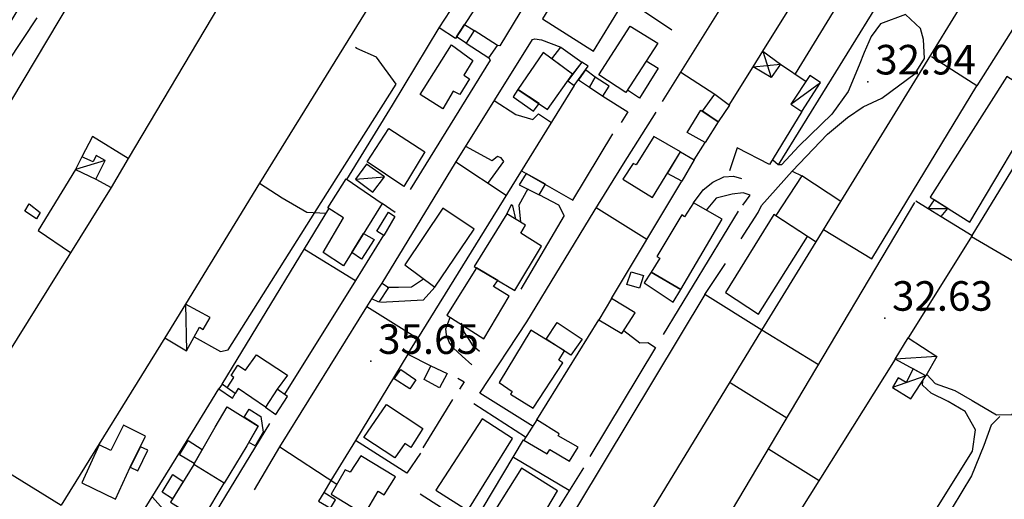
# Model space of a CAD drawing. Extents: x 2321005 to 2332378, y 4590790 to 4602116.
# Drawn here: x 2323255 to 2323505, y 4593750 to 4593872 of the extents above; entities that cross this region are included whole.
import ezdxf

# ---------------------------------------------------------------- set-up
doc = ezdxf.new("R2010")
doc.units = 0
doc.header["$MEASUREMENT"] = 0
doc.linetypes.add('CONTINUA', pattern=[0])
for name, color, linetype in [('724', 1, 'CONTINUA'), ('edifici', 7, 'CONTINUA'), ('quote', 1, 'CONTINUA'), ('vie lotti', 1, 'CONTINUA')]:
    doc.layers.add(name, color=color, linetype=linetype)
doc.styles.add('ROMANS', font='romans')

msp = doc.modelspace()

# ---------------------------------------------------------------- linework, layer by layer
at = {"layer": '724', "color": 1}
for points in [[(2323443.8, 4593863.95, 35.85), (2323445.95, 4593857.25, 35.85)], [(2323441.35, 4593860, 35.85), (2323448.3, 4593860.7, 35.85)], [(2323450.9, 4593850.55, 35.55), (2323458.4, 4593856, 35.55)], [(2323277.05, 4593836.2, 37.41), (2323269.55, 4593833.95, 37.41)], [(2323340.5, 4593831.45, 38.23), (2323347.85, 4593832.1, 38.23)], [(2323485.7, 4593824.05, 33.46), (2323490.7, 4593824.05, 33.46)], [(2323297.45, 4593799.8, 37.62), (2323297.7, 4593787.95, 37.62)], [(2323487.95, 4593786.45, 34.95), (2323477.35, 4593785.85, 34.95)], [(2323485.15, 4593781.55, 34.6), (2323476.65, 4593778.65, 34.6)]]:
    msp.add_polyline3d(points, dxfattribs=at)
at = {"layer": 'edifici'}
for points in [[(2323259.7, 4593882.5, 34.49), (2323268.4, 4593877.1, 34.49), (2323253.3, 4593851.6, 35.95), (2323243.9, 4593856.3, 35.7), (2323259.7, 4593882.5, 34.49)], [(2323371.6, 4593876.1, 38.88), (2323365.85, 4593867.15, 38.88), (2323361.7, 4593869.85, 38.88), (2323367.45, 4593878.75, 38.88), (2323371.6, 4593876.1, 38.88)], [(2323259.7, 4593872.4, 0), (2323252.3, 4593861.2, 0)], [(2323368.15, 4593870.7, 38.43), (2323370.6, 4593869.2, 38.43), (2323368.6, 4593866, 38.43), (2323366.15, 4593867.6, 38.43), (2323368.15, 4593870.7, 38.43)], [(2323417.15, 4593866, 43.48), (2323409.1, 4593853.45, 42.67), (2323402.25, 4593858, 42.67), (2323410.2, 4593870.3, 43.48), (2323417.15, 4593866, 43.48)], [(2323368.6, 4593866, 38.28), (2323374.35, 4593862.3, 38.28), (2323376.5, 4593865.4, 38.28), (2323370.6, 4593869.2, 38.28), (2323368.6, 4593866, 38.28)], [(2323370.3, 4593861.6, 41), (2323367.95, 4593857.9, 41), (2323369.45, 4593856.95, 41), (2323367, 4593853, 41), (2323365.3, 4593853.85, 41), (2323362.7, 4593849.35, 41), (2323356.95, 4593852.95, 41), (2323364.9, 4593865.6, 41), (2323370.3, 4593861.6, 41)], [(2323390.3, 4593862, 39.89), (2323392.6, 4593865, 39.89), (2323397.9, 4593861.2, 39.89), (2323395.55, 4593858.1, 39.89), (2323390.3, 4593862, 39.89)], [(2323395.55, 4593858.1, 41.81), (2323388.1, 4593863.6, 41.81), (2323381.7, 4593854.25, 41.81), (2323389.2, 4593849.2, 41.81), (2323395.55, 4593858.1, 41.81)], [(2323441.35, 4593860, 35.85), (2323443.8, 4593863.95, 35.85), (2323448.3, 4593860.7, 35.85), (2323445.95, 4593857.25, 35.85), (2323441.35, 4593860, 35.85)], [(2323394.35, 4593856.4, 38.13), (2323396, 4593855.25, 38.13), (2323399.5, 4593860.15, 38.02), (2323397.9, 4593861.2, 38.02), (2323394.35, 4593856.4, 38.13)], [(2323397.05, 4593856.7, 37.67), (2323399.85, 4593854.8, 37.67), (2323401.3, 4593857.4, 37.67), (2323398.8, 4593859.2, 37.67), (2323397.05, 4593856.7, 37.67)], [(2323401.3, 4593857.4, 37.92), (2323399.85, 4593854.8, 37.92), (2323403.2, 4593852.55, 37.92), (2323404.8, 4593855.1, 37.92), (2323401.3, 4593857.4, 37.92)], [(2323453.65, 4593848.65, 35.55), (2323458.4, 4593856, 35.55), (2323455.75, 4593857.8, 35.55), (2323450.9, 4593850.55, 35.55), (2323453.65, 4593848.65, 35.55)], [(2323505.7, 4593857.55, 35.67), (2323486.2, 4593826.9, 35.67), (2323496.3, 4593820.55, 35.67), (2323514.8, 4593851.7, 35.67), (2323505.7, 4593857.55, 35.67)], [(2323381.7, 4593854.25, 39.89), (2323380.5, 4593852.4, 39.89), (2323385.65, 4593848.75, 39.89), (2323387.05, 4593850.65, 39.89), (2323381.7, 4593854.25, 39.89)], [(2323428.5, 4593848.7, 36.21), (2323431.6, 4593853.05, 36.21), (2323435.35, 4593850.3, 36.21), (2323432.5, 4593846, 36.56), (2323428.5, 4593848.7, 36.21)], [(2323432.5, 4593846, 36.56), (2323429.2, 4593840.75, 36.96), (2323424.6, 4593843.35, 36.96), (2323428.05, 4593849, 36.96), (2323432.5, 4593846, 36.56)], [(2323358.1, 4593838.4, 38.93), (2323352.8, 4593829.65, 38.93), (2323343.45, 4593835.9, 38.93), (2323349, 4593844.35, 38.93), (2323358.1, 4593838.4, 38.93)], [(2323416.15, 4593842.35, 39.03), (2323411.65, 4593835.1, 39.03), (2323410.9, 4593835.5, 39.03), (2323408.3, 4593831.5, 39.03), (2323415.85, 4593826.8, 39.03), (2323422.95, 4593838.4, 39.03), (2323416.15, 4593842.35, 39.03)], [(2323277.05, 4593836.2, 37.41), (2323274.8, 4593837.45, 37.41), (2323274, 4593835.85, 37.41), (2323271.15, 4593837.15, 37.41), (2323269.55, 4593833.95, 37.41), (2323274.65, 4593831.45, 37.41), (2323277.05, 4593836.2, 37.41)], [(2323422.95, 4593838.4, 38.13), (2323426.4, 4593836.35, 37.42), (2323423.3, 4593830.95, 37.42), (2323419.6, 4593832.9, 38.18), (2323422.95, 4593838.4, 38.13)], [(2323343.3, 4593835.25, 38.23), (2323340.5, 4593831.45, 38.23), (2323344.95, 4593828.2, 38.23), (2323347.85, 4593832.1, 38.23), (2323343.3, 4593835.25, 38.23)], [(2323388.7, 4593830.25, 38.13), (2323383.8, 4593832.95, 38.13), (2323382.05, 4593830.05, 38.13), (2323387.05, 4593827.5, 38.13), (2323388.7, 4593830.25, 38.13)], [(2323453.65, 4593832.35, 36.59), (2323447.1, 4593822.25, 37.66), (2323457.3, 4593815.55, 37.66), (2323463.6, 4593825.8, 37.31), (2323453.65, 4593832.35, 36.59)], [(2323347.3, 4593825.3, 38.33), (2323337.45, 4593809.5, 39.14), (2323332.35, 4593812.9, 39.14), (2323337.45, 4593821.7, 39.14), (2323333.5, 4593824.2, 38.58), (2323338.15, 4593831.55, 38.58), (2323347.3, 4593825.3, 38.33)], [(2323257.75, 4593825.2, 38.48), (2323260.55, 4593823.05, 38.48), (2323259.6, 4593821.4, 38.48), (2323256.7, 4593823.4, 38.48), (2323257.75, 4593825.2, 38.48)], [(2323433.45, 4593821.3, 39.19), (2323426.2, 4593825.5, 39.19), (2323423.9, 4593821.95, 39.19), (2323423.25, 4593822.4, 39.19), (2323416.9, 4593811.9, 39.19), (2323417.65, 4593811.4, 39.19), (2323415.45, 4593807.85, 39.19), (2323423, 4593803.5, 39.19), (2323433.45, 4593821.3, 39.19)], [(2323487.2, 4593826.25, 33.46), (2323485.7, 4593824.05, 33.46), (2323489.05, 4593822, 33.46), (2323490.7, 4593824.05, 33.46), (2323487.2, 4593826.25, 33.46)], [(2323347.7, 4593817.2, 37.42), (2323345.9, 4593818.25, 37.42), (2323348.9, 4593823.15, 37.42), (2323350.5, 4593822, 37.42), (2323347.7, 4593817.2, 37.42)], [(2323362.65, 4593824.15, 39.54), (2323353, 4593809.75, 39.54), (2323360.65, 4593804.1, 40.95), (2323370.6, 4593818.8, 39.54), (2323362.65, 4593824.15, 39.54)], [(2323378.85, 4593822.65, 42.57), (2323370.6, 4593809.3, 42.57), (2323380.9, 4593803.2, 41.41), (2323387.7, 4593814.5, 42.11), (2323382.4, 4593817.8, 42.47), (2323383.65, 4593819.8, 42.47), (2323378.85, 4593822.65, 42.57)], [(2323434.3, 4593802.7, 36.49), (2323442.7, 4593797.2, 36.08), (2323455.1, 4593816.9, 36.08), (2323446.6, 4593822.55, 36.08), (2323434.3, 4593802.7, 36.49)], [(2323342.55, 4593817.7, 38.23), (2323345.25, 4593816.15, 38.23), (2323342.05, 4593811.2, 38.23), (2323339.55, 4593812.9, 38.23), (2323342.55, 4593817.7, 38.23)], [(2323410.45, 4593807.95, 36.56), (2323413.5, 4593807.05, 36.56), (2323412.55, 4593803.85, 36.56), (2323409.35, 4593804.75, 36.56), (2323410.45, 4593807.95, 36.56)], [(2323415.45, 4593807.85, 39.03), (2323413.7, 4593805.2, 38.33), (2323421.1, 4593800.3, 38.33), (2323423, 4593803.5, 38.48), (2323415.45, 4593807.85, 39.03)], [(2323344.7, 4593801.1, 37.68), (2323347.25, 4593805.1, 37.68), (2323348.9, 4593804, 37.68), (2323346.45, 4593800.25, 37.68), (2323344.7, 4593801.1, 37.68)], [(2323297.45, 4593799.8, 37.62), (2323292.2, 4593791.25, 37.92), (2323297.7, 4593787.95, 37.92), (2323300.95, 4593793.95, 36.91), (2323301.9, 4593793.35, 36.91), (2323303.65, 4593796.35, 36.91), (2323297.45, 4593799.8, 37.62)], [(2323411.45, 4593797.6, 36.91), (2323405.4, 4593801.2, 36.91), (2323402.2, 4593795.8, 36.91), (2323408.05, 4593792.3, 36.91), (2323411.45, 4593797.6, 36.91)], [(2323391.65, 4593795.1, 37.57), (2323398, 4593790.9, 37.87), (2323395.15, 4593786.8, 37.87), (2323388.9, 4593790.85, 37.87), (2323391.65, 4593795.1, 37.57)], [(2323393.55, 4593787.9, 39.19), (2323385, 4593793.2, 39.19), (2323376.95, 4593779.85, 39.19), (2323380.2, 4593777.6, 39.19), (2323379.8, 4593776.95, 39.19), (2323385.6, 4593773.4, 39.19), (2323393.05, 4593784.9, 39.19), (2323392.1, 4593785.55, 39.19), (2323393.55, 4593787.9, 39.19)], [(2323487.95, 4593786.45, 34.95), (2323485.15, 4593781.55, 35.26), (2323477.35, 4593785.85, 35.26), (2323480.65, 4593791.2, 35.26), (2323487.95, 4593786.45, 34.95)], [(2323315.4, 4593786.9, 38.33), (2323323.25, 4593781.75, 38.33), (2323320.7, 4593778.2, 38.33), (2323317.7, 4593773.6, 38.33), (2323310.8, 4593778.35, 38.33), (2323310, 4593777.1, 38.33), (2323308, 4593778.55, 38.33), (2323309.65, 4593781.2, 38.33), (2323309, 4593781.7, 38.33), (2323310.65, 4593784.3, 38.33), (2323312.65, 4593783, 38.33), (2323315.4, 4593786.9, 38.33)], [(2323352, 4593783.15, 37.17), (2323355.8, 4593780.6, 37.47), (2323354.3, 4593778.3, 37.37), (2323350.35, 4593780.8, 37.37), (2323352, 4593783.15, 37.17)], [(2323361.8, 4593778.5, 37.07), (2323357.9, 4593780.65, 37.07), (2323359.65, 4593784.1, 37.52), (2323363.75, 4593782.2, 37.52), (2323361.8, 4593778.5, 37.07)], [(2323481.9, 4593783.35, 34.6), (2323480.15, 4593779.85, 34.6), (2323478.1, 4593781.1, 34.6), (2323476.65, 4593778.65, 34.6), (2323481.35, 4593775.75, 34.6), (2323485.15, 4593781.55, 34.6), (2323481.9, 4593783.35, 34.6)], [(2323308, 4593778.55, 38.38), (2323306.7, 4593779.5, 38.38), (2323305.9, 4593778.25, 38.13), (2323309.3, 4593775.9, 38.13), (2323310, 4593777.1, 38.13), (2323308, 4593778.55, 38.38)], [(2323320.7, 4593778.2, 38.13), (2323317.7, 4593773.6, 38.18), (2323320.3, 4593771.8, 38.13), (2323323.3, 4593776.35, 38.13), (2323320.7, 4593778.2, 38.13)], [(2323299.5, 4593759.1, 40.7), (2323304.9, 4593768.6, 41.1), (2323308, 4593773.75, 41.1), (2323315.85, 4593768.8, 41.1), (2323312.95, 4593763.8, 41.1), (2323307.25, 4593754.35, 41.1), (2323299.5, 4593759.1, 40.7)], [(2323312.25, 4593771.1, 38.13), (2323313.6, 4593773.15, 38.13), (2323316.55, 4593771.25, 38.13), (2323317.15, 4593767.3, 38.13), (2323315.05, 4593763.8, 38.13), (2323313.45, 4593764.7, 38.13), (2323315.85, 4593768.8, 38.13), (2323312.25, 4593771.1, 38.13)], [(2323348.4, 4593774.3, 38.88), (2323357.6, 4593768.25, 38.88), (2323354.55, 4593763.4, 38.88), (2323353, 4593764.4, 38.88), (2323350.5, 4593760.75, 38.88), (2323342.65, 4593765.9, 38.88), (2323348.4, 4593774.3, 38.88)], [(2323380.3, 4593765.65, 42.77), (2323372.6, 4593770.7, 42.77), (2323360.85, 4593752.55, 42.92), (2323369, 4593747.4, 42.92), (2323380.3, 4593765.65, 42.77)], [(2323397, 4593763.5, 37.53), (2323391.9, 4593766.35, 37.74), (2323392.2, 4593766.85, 37.74), (2323386.5, 4593770.45, 37.74), (2323383.2, 4593765.3, 37.74), (2323389.1, 4593761.75, 37.74), (2323389.8, 4593762.9, 37.74), (2323394.8, 4593759.95, 37.42), (2323397, 4593763.5, 37.53)], [(2323281.7, 4593769.1, 41.05), (2323278.5, 4593762.6, 41.05), (2323275.55, 4593764.05, 41.05), (2323271.1, 4593754.45, 41.05), (2323279.65, 4593750.3, 41.05), (2323283.4, 4593758.45, 41.05), (2323287.3, 4593766.25, 41.36), (2323281.7, 4593769.1, 41.05)], [(2323298.1, 4593765.2, 39.74), (2323301.65, 4593762.85, 39.74), (2323299.6, 4593759.3, 39.74), (2323295.9, 4593761.55, 39.74), (2323298.1, 4593765.2, 39.74)], [(2323285.3, 4593757.45, 41.36), (2323287.9, 4593762.7, 41.36), (2323286, 4593763.6, 41.36), (2323283.4, 4593758.45, 41.36), (2323285.3, 4593757.45, 41.36)], [(2323341.9, 4593761.25, 43.28), (2323339.2, 4593757.1, 43.28), (2323337.9, 4593757.75, 43.28), (2323334.35, 4593751.55, 43.28), (2323342.8, 4593746.4, 43.28), (2323346.25, 4593752.3, 43.28), (2323347.8, 4593751.35, 43.28), (2323350.7, 4593755.95, 43.28), (2323341.9, 4593761.25, 43.28)], [(2323299.5, 4593759.1, 44.18), (2323293.6, 4593749.55, 44.18), (2323299, 4593746.15, 44.18), (2323299.45, 4593747.1, 44.18), (2323302.1, 4593745.7, 44.18), (2323307.25, 4593754.35, 44.18), (2323299.5, 4593759.1, 44.18)], [(2323391.75, 4593752.4, 39.64), (2323382.65, 4593758.15, 39.64), (2323376.05, 4593747.65, 39.64), (2323379.9, 4593745.4, 39.64), (2323380.65, 4593746.4, 39.64), (2323386.35, 4593743.3, 39.64), (2323391.75, 4593752.4, 39.64)], [(2323294.15, 4593750.4, 40.09), (2323291.5, 4593752.1, 40.09), (2323294.2, 4593756.55, 40.09), (2323296.85, 4593754.8, 40.09), (2323294.15, 4593750.4, 40.09)], [(2323334.2, 4593748, 38.48), (2323335.45, 4593750.15, 38.48), (2323332.45, 4593751.95, 38.48), (2323331.1, 4593749.75, 38.38), (2323334.2, 4593748, 38.48)]]:
    msp.add_polyline3d(points, dxfattribs=at)
at = {"layer": 'quote'}
for p in [(2323470.45, 4593856.2, 32.94), (2323474.7, 4593796.25, 32.63), (2323344.4, 4593785.3, 35.65)]:
    msp.add_point(p, dxfattribs=at)
at = {"layer": 'vie lotti'}
for points in [[(2323347.65, 4593943.15, 34.87), (2323328.7, 4593913.95, 34.87), (2323282.9, 4593836.7, 34.87), (2323278.55, 4593829.4, 34.87), (2323238.8, 4593765.5, 38.57), (2323265.9, 4593748.8, 38.99)], [(2323481.85, 4593907, 33.26), (2323452, 4593858.2, 33.26)], [(2323406.05, 4593901.65, 36.49), (2323387.9, 4593872.2, 37.53), (2323400.9, 4593863.95, 37.53), (2323407.7, 4593875.1, 37.53)], [(2323418.4, 4593851.2, 36.28), (2323436.55, 4593880.35, 35.5), (2323446.75, 4593897.1, 35.13)], [(2323355.45, 4593894.1, 36.75), (2323316.2, 4593830.5, 36.23)], [(2323480.2, 4593893.9, 34.87), (2323479.45, 4593887.85, 34.87), (2323478.55, 4593885.1, 34.87), (2323447.65, 4593835.1, 34.92), (2323446.35, 4593836.3, 34.92)], [(2323463.6, 4593825.8, 34.35), (2323494.75, 4593876.6, 33.41), (2323504.2, 4593891.85, 33.41)], [(2323367.45, 4593878.75, 37.74), (2323370.9, 4593884.55, 38.41), (2323383.85, 4593876.5, 38.15), (2323377.15, 4593865.3, 38.15), (2323376.5, 4593865.4, 37.94)], [(2323512.5, 4593879.95, 33.88), (2323512.95, 4593878.75, 33.88), (2323498.1, 4593855.15, 33.2), (2323486.6, 4593862.5, 33.2)], [(2323443.8, 4593863.95, 35.97), (2323449.1, 4593872.5, 35.55), (2323453, 4593878.75, 35.55)], [(2323420.75, 4593869.3, 36.64), (2323411.3, 4593875.6, 37.16)], [(2323451.2, 4593833.5, 33), (2323460.2, 4593842.9, 33.15), (2323465.3, 4593847.1, 33.15), (2323469.2, 4593849.8, 33.15), (2323474, 4593852, 33.15), (2323482.45, 4593858.3, 32.74), (2323484.75, 4593862.1, 32.79), (2323484.5, 4593866.95, 32.79), (2323483.75, 4593869.75, 32.79), (2323479.95, 4593873.3, 32.79), (2323473.6, 4593870.9, 33), (2323471.25, 4593867.7, 33), (2323469.5, 4593863.65, 33), (2323468.2, 4593860.45, 33.05), (2323465.4, 4593853.75, 33.05), (2323461.3, 4593847.95, 33.15), (2323453.05, 4593839.95, 33.36), (2323448.5, 4593835.15, 33.46), (2323447.65, 4593835.1, 33.46)], [(2323338.35, 4593831.4, 36.49), (2323349.9, 4593850.25, 37.48), (2323361.7, 4593869.85, 37.74)], [(2323347.25, 4593805.1, 37.58), (2323365.9, 4593835.65, 37.48), (2323385.4, 4593866.95, 37.48), (2323386, 4593867.1, 37.48), (2323387.65, 4593866.85, 37.22), (2323392.6, 4593865, 37.22)], [(2323330.2, 4593823, 34.98), (2323350.8, 4593855.6, 36.28), (2323345.85, 4593862.45, 36.59), (2323340.85, 4593864.6, 36.59), (2323340.5, 4593864.9, 36.59)], [(2323374.35, 4593862.3, 37.94), (2323374.7, 4593861.65, 37.94), (2323354.35, 4593828.85, 37.94)], [(2323414.25, 4593861.5, 36.12), (2323417.25, 4593859.65, 36.12), (2323412.5, 4593852.05, 35.91), (2323409.5, 4593854.1, 35.91)], [(2323435.3, 4593850.25, 36.69), (2323441.35, 4593860, 35.97)], [(2323448.3, 4593860.7, 35.55), (2323454.75, 4593856.3, 35.55)], [(2323423, 4593858.65, 34.82), (2323431.6, 4593853.05, 34.82)], [(2323396, 4593855.25, 37.68), (2323356.25, 4593791.05, 37.68), (2323343.4, 4593799.1, 37.68), (2323344.7, 4593801.1, 37.68)], [(2323459.2, 4593818.7, 33.78), (2323471.4, 4593811.3, 33.46), (2323498.1, 4593855.15, 33.46)], [(2323403.2, 4593852.55, 36.64), (2323409.55, 4593848.6, 36.64), (2323407.9, 4593845.9, 36.43)], [(2323375.7, 4593851.45, 35.97), (2323381.2, 4593847.9, 35.97), (2323385.5, 4593846.6, 35.81), (2323386.9, 4593848.1, 35.81), (2323390.25, 4593845.9, 35.81)], [(2323408.45, 4593835.4, 36.12), (2323416.75, 4593848.5, 35.91)], [(2323453.65, 4593848.65, 35.5), (2323445.5, 4593835.2, 35.5), (2323437.25, 4593839.4, 35.24), (2323435.35, 4593833.6, 35.24)], [(2323489.05, 4593822, 33.46), (2323496.9, 4593817.2, 33.46), (2323513.7, 4593844.75, 32.94)], [(2323282.9, 4593836.7, 36.07), (2323273.85, 4593842.3, 36.07), (2323271.15, 4593837.15, 36.54)], [(2323395.65, 4593826.15, 36.69), (2323405.8, 4593843, 36.02)], [(2323374.1, 4593830.4, 35.55), (2323378.1, 4593836, 35.55), (2323377.45, 4593836.9, 35.55), (2323376.5, 4593837.2, 35.55), (2323375.2, 4593836.1, 36.02), (2323368.5, 4593839.8, 36.02)], [(2323426.4, 4593836.35, 36.69), (2323429.2, 4593840.8, 36.69)], [(2323378.7, 4593827.3, 37.68), (2323365.95, 4593835.8, 37.68)], [(2323383.95, 4593795.3, 36.54), (2323401, 4593823.4, 36.49), (2323408.45, 4593835.4, 36.02)], [(2323269.5, 4593833.9, 35.65), (2323260.05, 4593818.45, 35.65), (2323268.25, 4593812.9, 35.91)], [(2323382.6, 4593833.6, 37.68), (2323395.65, 4593826.15, 37.68)], [(2323426.25, 4593825.5, 35.13), (2323428.7, 4593828.8, 35.13), (2323431.1, 4593830.7, 35.13), (2323433.9, 4593832.05, 35.13), (2323436.35, 4593832.25, 35.13), (2323438.35, 4593831.65, 35.13)], [(2323438.3, 4593816.35, 34.35), (2323442.65, 4593823, 34.35), (2323443.5, 4593824.8, 34.35), (2323451.2, 4593833.5, 34.35), (2323453.65, 4593832.35, 34.35)], [(2323274.65, 4593831.45, 36.9), (2323278.55, 4593829.4, 36.9)], [(2323316.2, 4593830.5, 36.23), (2323297.45, 4593799.8, 37.42)], [(2323316.2, 4593830.5, 34.98), (2323321.9, 4593826.75, 34.98), (2323328.2, 4593823.1, 34.98), (2323333.1, 4593822.85, 34.98)], [(2323405.4, 4593801.2, 36.69), (2323423.3, 4593830.95, 36.69)], [(2323384.25, 4593829, 35.86), (2323381.9, 4593824.85, 35.86), (2323382.35, 4593820.6, 35.86)], [(2323393.45, 4593822.3, 36.12), (2323392.1, 4593824.85, 35.5), (2323387.05, 4593827.5, 35.5)], [(2323438.85, 4593828, 35.13), (2323436.05, 4593827.7, 35.08), (2323431.95, 4593826.65, 35.18), (2323429.4, 4593823.65, 35.13)], [(2323438.7, 4593824.9, 35.81), (2323440.55, 4593827.4, 35.34), (2323438.85, 4593828, 35.13)], [(2323350.55, 4593823.05, 37.94), (2323347.3, 4593825.3, 37.94)], [(2323381.15, 4593821.3, 35.86), (2323380.45, 4593824.7, 35.86), (2323380, 4593824.95, 35.86), (2323378.85, 4593822.65, 35.86)], [(2323419.25, 4593719.3, 36.12), (2323482.35, 4593825.55, 32.21)], [(2323482.55, 4593826, 33.46), (2323485.7, 4593824.05, 33.46)], [(2323299.6, 4593791.5, 35.86), (2323306.3, 4593787.8, 35.24), (2323308.25, 4593788.2, 35.24), (2323330.2, 4593823, 34.98)], [(2323306.7, 4593779.5, 37.42), (2323310.55, 4593785.7, 36.85), (2323333.8, 4593824, 36.49)], [(2323393.45, 4593822.3, 37.27), (2323382.4, 4593803.55, 37.27)], [(2323414.4, 4593816.2, 36.28), (2323401.5, 4593824.2, 36.28)], [(2323418.65, 4593792.1, 36.28), (2323437.6, 4593823.4, 35.81)], [(2323347.6, 4593817.3, 37.16), (2323340.5, 4593805.75, 37.16), (2323322.55, 4593776.9, 37.06)], [(2323496.9, 4593817.2, 33.1), (2323480.65, 4593791.2, 33.1)], [(2323443.55, 4593793.2, 34.35), (2323457.3, 4593815.55, 34.35)], [(2323496.7, 4593816.9, 31.49), (2323512.8, 4593807.55, 31.49)], [(2323327.55, 4593813.75, 35.55), (2323340.5, 4593805.75, 35.55)], [(2323429.1, 4593802.2, 34.35), (2323434.3, 4593810.1, 34.35)], [(2323379.5, 4593801.8, 36.66), (2323375.5, 4593804.25, 36.66), (2323376.6, 4593805.75, 36.66), (2323371.2, 4593808.95, 36.66), (2323363.7, 4593796.95, 36.66), (2323373.1, 4593791, 36.66), (2323379.5, 4593801.8, 36.66)], [(2323348.55, 4593804.1, 35.6), (2323351.4, 4593804.05, 35.6), (2323354.7, 4593804.2, 35.6), (2323357.75, 4593806.2, 35.6)], [(2323360.65, 4593804.1, 35.6), (2323357.7, 4593800.8, 35.6), (2323346.9, 4593800.2, 35.6)], [(2323443.55, 4593793.2, 34.98), (2323429.1, 4593802.2, 34.98), (2323390.55, 4593738.1, 36.69)], [(2323485.4, 4593781.95, 32.01), (2323487.5, 4593779.6, 31.95), (2323492.45, 4593777.9, 31.95), (2323496.85, 4593775.3, 31.8), (2323503.05, 4593771.7, 31.8), (2323507, 4593771.8, 31.38), (2323524.9, 4593800.6, 30.7)], [(2323321.3, 4593763.55, 36.33), (2323343.4, 4593799.1, 36.33)], [(2323370, 4593784.35, 35.44), (2323367.6, 4593786.6, 35.44), (2323365.3, 4593788.7, 35.44), (2323364.3, 4593790.1, 35.44), (2323363.6, 4593791.95, 35.44), (2323363.45, 4593793.5, 35.44), (2323363.9, 4593794.85, 35.44), (2323364.55, 4593796.4, 35.44)], [(2323367.3, 4593795.05, 35.44), (2323368.05, 4593792.55, 35.44), (2323369.4, 4593790.55, 35.44), (2323370.1, 4593789.45, 35.44), (2323372, 4593787.85, 35.44)], [(2323385.55, 4593768.7, 36.9), (2323372.05, 4593777.15, 36.9), (2323383.95, 4593795.3, 36.9)], [(2323386.5, 4593770.45, 36.69), (2323402.2, 4593795.8, 36.69)], [(2323408.55, 4593793.1, 36.43), (2323412.6, 4593789.95, 36.43), (2323414.6, 4593790, 36.43), (2323416.6, 4593788.8, 36.43), (2323399.95, 4593761.1, 36.85)], [(2323400.95, 4593723.3, 37.42), (2323443.55, 4593793.2, 34.77)], [(2323457.9, 4593784.35, 34.09), (2323443.55, 4593793.2, 33.67)], [(2323292.2, 4593791.25, 37.42), (2323265.9, 4593748.8, 38.52)], [(2323353.75, 4593787.1, 37.27), (2323356.25, 4593791.05, 37.27)], [(2323353.75, 4593787.1, 36.33), (2323340.55, 4593765.2, 36.33)], [(2323353.75, 4593787.1, 36.85), (2323359.65, 4593784.1, 36.85)], [(2323477.35, 4593785.85, 33.1), (2323453.05, 4593746.95, 35.76), (2323448.4, 4593739.75, 36.12), (2323438.1, 4593723.65, 37.22), (2323425.5, 4593702.1, 37.27)], [(2323366.5, 4593781, 36.59), (2323368.05, 4593780.1, 36.59), (2323366.85, 4593778.2, 36.8)], [(2323435.45, 4593779.9, 34.09), (2323435.8, 4593779.7, 34.09), (2323449.9, 4593770.95, 34.09)], [(2323449.9, 4593687.1, 35.44), (2323496.95, 4593762.5, 32.37), (2323497.7, 4593767.85, 32.11), (2323495.1, 4593772.5, 31.85), (2323490.8, 4593775.1, 31.85), (2323486.45, 4593777.15, 31.9), (2323484.3, 4593779.25, 31.95), (2323484.35, 4593780.3, 31.95)], [(2323281.5, 4593738.85, 38.67), (2323299.15, 4593767.4, 37.42), (2323305.9, 4593778.25, 37.42)], [(2323365.15, 4593775.6, 36.8), (2323357.6, 4593763.35, 36.59)], [(2323383.6, 4593766, 37.06), (2323370.5, 4593774.5, 37.06)], [(2323503.9, 4593771.25, 31.95), (2323501.7, 4593769.05, 32.11), (2323499.8, 4593763.9, 32.21), (2323496.7, 4593756.25, 32.21), (2323491.8, 4593748.1, 32.48), (2323475.6, 4593722.25, 33.93)], [(2323318.7, 4593769.5, 37.16), (2323295, 4593730.45, 39.19), (2323292.8, 4593731.85, 39.19)], [(2323357, 4593762, 36.59), (2323353.55, 4593756.9, 36.59), (2323340.55, 4593765.2, 36.59), (2323334.3, 4593755.05, 36.59)], [(2323365.6, 4593736.1, 37.37), (2323370.3, 4593743.8, 36.95), (2323383.15, 4593765.35, 36.95)], [(2323314.95, 4593752.65, 37.06), (2323321.3, 4593763.55, 37.32), (2323335.8, 4593754.1, 37.32)], [(2323445.2, 4593763.1, 33.78), (2323458.1, 4593755, 33.78)], [(2323394.7, 4593752.45, 35.86), (2323380.6, 4593760.9, 35.86)], [(2323398.3, 4593758.25, 36.54), (2323391.55, 4593747.4, 36.54)], [(2323334.3, 4593755.05, 37.32), (2323332.45, 4593751.95, 37.32)], [(2323290.6, 4593735.15, 37.84), (2323294.5, 4593743.25, 37.84), (2323293.1, 4593746.2, 37.84), (2323289.05, 4593750.8, 37.84)], [(2323369.85, 4593743.3, 36.95), (2323356.9, 4593751.6, 36.95)]]:
    msp.add_polyline3d(points, dxfattribs=at)

# ---------------------------------------------------------------- texts
at = {"layer": 'quote', "style": 'ROMANS'}
for s, p in [('32.94', (2323472.3, 4593858.05, 32.94)), ('32.63', (2323476.55, 4593798.1, 32.63)), ('35.65', (2323346.25, 4593787.15, 35.65))]:
    msp.add_text(s, height=7.5, dxfattribs=at).set_placement(p)

doc.saveas('drawing.dxf')
